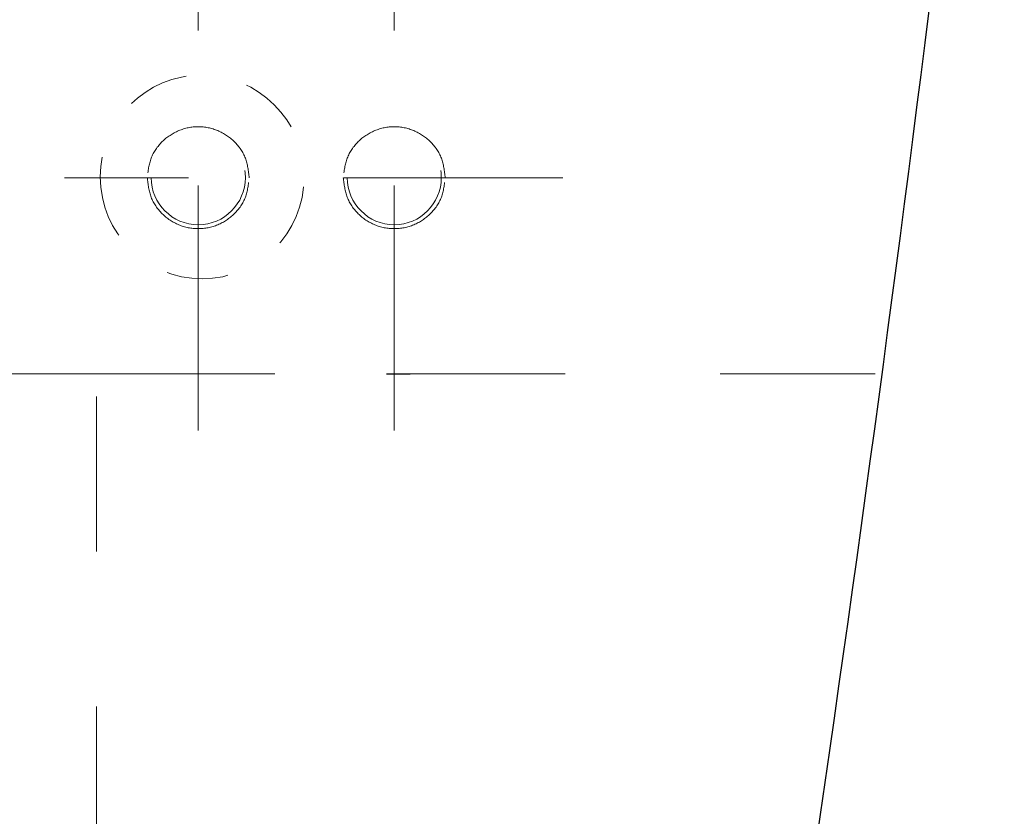
# Model space of a CAD drawing. Units: millimetres. Extents: x 0 to 250, y -250 to 0.
# Drawn here: x 189 to 200, y -196 to -187 of the extents above; entities that cross this region are included whole.
import ezdxf

# ---------------------------------------------------------------- set-up
doc = ezdxf.new("R2010")
doc.units = ezdxf.units.MM
doc.header["$MEASUREMENT"] = 0
for name, pattern in [('AI-Linetype-11222', [1.411111, 0.705556, -0.705556]), ('AI-Linetype-12596', [3.527778, 1.763889, -1.763889]), ('AI-Linetype-12597', [3.527778, 1.763889, -1.763889]), ('AI-Linetype-12600', [3.527778, 1.763889, -1.763889]), ('AI-Linetype-12601', [3.527778, 1.763889, -1.763889]), ('AI-Linetype-12603', [3.527778, 1.763889, -1.763889]), ('AI-Linetype-12606', [1.248658, 0.624329, -0.624329]), ('AI-Linetype-12630', [3.527778, 1.763889, -1.763889]), ('AI-Linetype-12631', [3.527778, 1.763889, -1.763889]), ('AI-Linetype-12632', [3.527778, 1.763889, -1.763889]), ('AI-Linetype-12633', [3.527778, 1.763889, -1.763889]), ('AI-Linetype-12662', [3.527778, 1.763889, -1.763889]), ('AI-Linetype-12663', [3.527778, 1.763889, -1.763889]), ('AI-Linetype-13161', [9.172222, 1.411111, -1.763889, 4.233333, -1.763889]), ('AI-Linetype-13164', [9.172222, 1.411111, -1.763889, 4.233333, -1.763889]), ('AI-Linetype-13166', [9.172222, 1.411111, -1.763889, 4.233333, -1.763889])]:
    doc.linetypes.add(name, pattern=pattern)
doc.layers.add('Layer 1', color=7, linetype='Continuous', lineweight=0)

msp = doc.modelspace()

# ---------------------------------------------------------------- linework, layer by layer
at = {"layer": 'Layer 1', "color": 18, "linetype": 'AI-Linetype-13166', "lineweight": 15, "true_color": 0x020202}
msp.add_line((190.624, -185.539), (190.624, -191.499), dxfattribs=at)
at = {"layer": 'Layer 1', "color": 18, "linetype": 'AI-Linetype-13164', "lineweight": 15, "true_color": 0x020202}
msp.add_line((192.854, -185.539), (192.854, -191.499), dxfattribs=at)
at = {"layer": 'Layer 1', "color": 18, "linetype": 'AI-Linetype-13161', "lineweight": 15, "true_color": 0x020202}
msp.add_line((170.757, -188.624), (194.771, -188.624), dxfattribs=at)
at = {"layer": 'Layer 1', "color": 18, "linetype": 'AI-Linetype-12662', "lineweight": 18, "true_color": 0x000000}
msp.add_line((188.082, -190.854), (189.465, -190.854), dxfattribs=at)
at = {"layer": 'Layer 1', "color": 18, "linetype": 'AI-Linetype-12600', "lineweight": 18, "true_color": 0x000000}
msp.add_line((189.465, -214.043), (189.465, -190.854), dxfattribs=at)
at = {"layer": 'Layer 1', "color": 18, "linetype": 'AI-Linetype-12601', "lineweight": 18, "true_color": 0x000000}
msp.add_line((189.465, -190.854), (189.733, -190.854), dxfattribs=at)
at = {"layer": 'Layer 1', "color": 18, "linetype": 'AI-Linetype-12603', "lineweight": 18, "true_color": 0x000000}
msp.add_line((189.733, -190.854), (192.765, -190.854), dxfattribs=at)
at = {"layer": 'Layer 1', "color": 18, "linetype": 'AI-Linetype-12606', "lineweight": 30, "true_color": 0x000000}
msp.add_line((192.765, -190.854), (193.033, -190.854), dxfattribs=at)
at = {"layer": 'Layer 1', "color": 18, "linetype": 'AI-Linetype-12663', "lineweight": 18, "true_color": 0x000000}
msp.add_line((193.033, -190.854), (204.895, -190.854), dxfattribs=at)
at = {"layer": 'Layer 1', "color": 18, "lineweight": 25, "true_color": 0x000000}
msp.add_open_spline([(199.585, -181.222), (198.708, -189.051), (197.624, -196.856), (196.333, -204.628)], degree=3, dxfattribs=at)
at = {"layer": 'Layer 1', "color": 18, "linetype": 'AI-Linetype-11222', "lineweight": 18, "true_color": 0x000000}
msp.add_open_spline([(189.51, -188.615), (189.51, -187.974), (190.029, -187.455), (190.669, -187.455), (191.309, -187.455), (191.828, -187.974), (191.828, -188.615), (191.828, -189.255), (191.309, -189.774), (190.669, -189.774), (190.029, -189.774), (189.51, -189.255), (189.51, -188.615), (189.51, -188.615), (189.51, -188.615), (189.51, -188.615)], degree=3, knots=[0, 0, 0, 0, 1, 1, 1, 2, 2, 2, 3, 3, 3, 4, 4, 4, 5, 5, 5, 5], dxfattribs=at)
at = {"layer": 'Layer 1', "color": 18, "linetype": 'AI-Linetype-12633', "lineweight": 18, "true_color": 0x000000}
msp.add_open_spline([(191.204, -188.624), (191.195, -188.548), (191.187, -188.472), (191.16, -188.402), (191.133, -188.332), (191.089, -188.268), (191.034, -188.214), (190.98, -188.161), (190.916, -188.118), (190.846, -188.089), (190.776, -188.06), (190.7, -188.044), (190.624, -188.044), (190.548, -188.044), (190.472, -188.06), (190.403, -188.089), (190.333, -188.118), (190.269, -188.161), (190.214, -188.214), (190.16, -188.268), (190.115, -188.332), (190.089, -188.402), (190.062, -188.472), (190.053, -188.548), (190.045, -188.624)], degree=3, knots=[0, 0, 0, 0, 1, 1, 1, 2, 2, 2, 3, 3, 3, 4, 4, 4, 5, 5, 5, 6, 6, 6, 7, 7, 7, 8, 8, 8, 8], dxfattribs=at)
at = {"layer": 'Layer 1', "color": 18, "linetype": 'AI-Linetype-12631', "lineweight": 18, "true_color": 0x000000}
msp.add_open_spline([(193.434, -188.624), (193.425, -188.548), (193.416, -188.472), (193.39, -188.402), (193.363, -188.332), (193.318, -188.268), (193.264, -188.214), (193.21, -188.161), (193.146, -188.118), (193.076, -188.089), (193.006, -188.06), (192.93, -188.044), (192.854, -188.044), (192.778, -188.044), (192.702, -188.06), (192.632, -188.089), (192.562, -188.118), (192.498, -188.161), (192.444, -188.214), (192.39, -188.268), (192.345, -188.332), (192.319, -188.402), (192.292, -188.472), (192.283, -188.548), (192.274, -188.624)], degree=3, knots=[0, 0, 0, 0, 1, 1, 1, 2, 2, 2, 3, 3, 3, 4, 4, 4, 5, 5, 5, 6, 6, 6, 7, 7, 7, 8, 8, 8, 8], dxfattribs=at)
at = {"layer": 'Layer 1', "color": 18, "linetype": 'AI-Linetype-12597', "lineweight": 18, "true_color": 0x000000}
msp.add_open_spline([(190.089, -188.624), (190.089, -188.329), (190.329, -188.089), (190.624, -188.089), (190.92, -188.089), (191.16, -188.329), (191.16, -188.624), (191.16, -188.92), (190.92, -189.159), (190.624, -189.159), (190.329, -189.159), (190.089, -188.92), (190.089, -188.624), (190.089, -188.624), (190.089, -188.624), (190.089, -188.624)], degree=3, knots=[0, 0, 0, 0, 1, 1, 1, 2, 2, 2, 3, 3, 3, 4, 4, 4, 5, 5, 5, 5], dxfattribs=at)
at = {"layer": 'Layer 1', "color": 18, "linetype": 'AI-Linetype-12596', "lineweight": 18, "true_color": 0x000000}
msp.add_open_spline([(192.319, -188.624), (192.319, -188.329), (192.559, -188.089), (192.854, -188.089), (193.15, -188.089), (193.389, -188.329), (193.389, -188.624), (193.389, -188.92), (193.15, -189.159), (192.854, -189.159), (192.559, -189.159), (192.319, -188.92), (192.319, -188.624), (192.319, -188.624), (192.319, -188.624), (192.319, -188.624)], degree=3, knots=[0, 0, 0, 0, 1, 1, 1, 2, 2, 2, 3, 3, 3, 4, 4, 4, 5, 5, 5, 5], dxfattribs=at)
at = {"layer": 'Layer 1', "color": 18, "linetype": 'AI-Linetype-12632', "lineweight": 18, "true_color": 0x000000}
msp.add_open_spline([(190.045, -188.624), (190.053, -188.7), (190.062, -188.776), (190.089, -188.846), (190.115, -188.916), (190.16, -188.98), (190.214, -189.034), (190.269, -189.088), (190.333, -189.131), (190.403, -189.16), (190.472, -189.189), (190.548, -189.204), (190.624, -189.204), (190.7, -189.204), (190.776, -189.189), (190.846, -189.16), (190.916, -189.131), (190.98, -189.088), (191.034, -189.034), (191.089, -188.98), (191.133, -188.916), (191.16, -188.846), (191.187, -188.776), (191.195, -188.7), (191.204, -188.624)], degree=3, knots=[0, 0, 0, 0, 1, 1, 1, 2, 2, 2, 3, 3, 3, 4, 4, 4, 5, 5, 5, 6, 6, 6, 7, 7, 7, 8, 8, 8, 8], dxfattribs=at)
at = {"layer": 'Layer 1', "color": 18, "linetype": 'AI-Linetype-12630', "lineweight": 18, "true_color": 0x000000}
msp.add_open_spline([(192.274, -188.624), (192.283, -188.7), (192.292, -188.776), (192.319, -188.846), (192.345, -188.916), (192.39, -188.98), (192.444, -189.034), (192.498, -189.088), (192.562, -189.131), (192.632, -189.16), (192.702, -189.189), (192.778, -189.204), (192.854, -189.204), (192.93, -189.204), (193.006, -189.189), (193.076, -189.16), (193.146, -189.131), (193.21, -189.088), (193.264, -189.034), (193.318, -188.98), (193.363, -188.916), (193.39, -188.846), (193.416, -188.776), (193.425, -188.7), (193.434, -188.624)], degree=3, knots=[0, 0, 0, 0, 1, 1, 1, 2, 2, 2, 3, 3, 3, 4, 4, 4, 5, 5, 5, 6, 6, 6, 7, 7, 7, 8, 8, 8, 8], dxfattribs=at)

doc.saveas('drawing.dxf')
